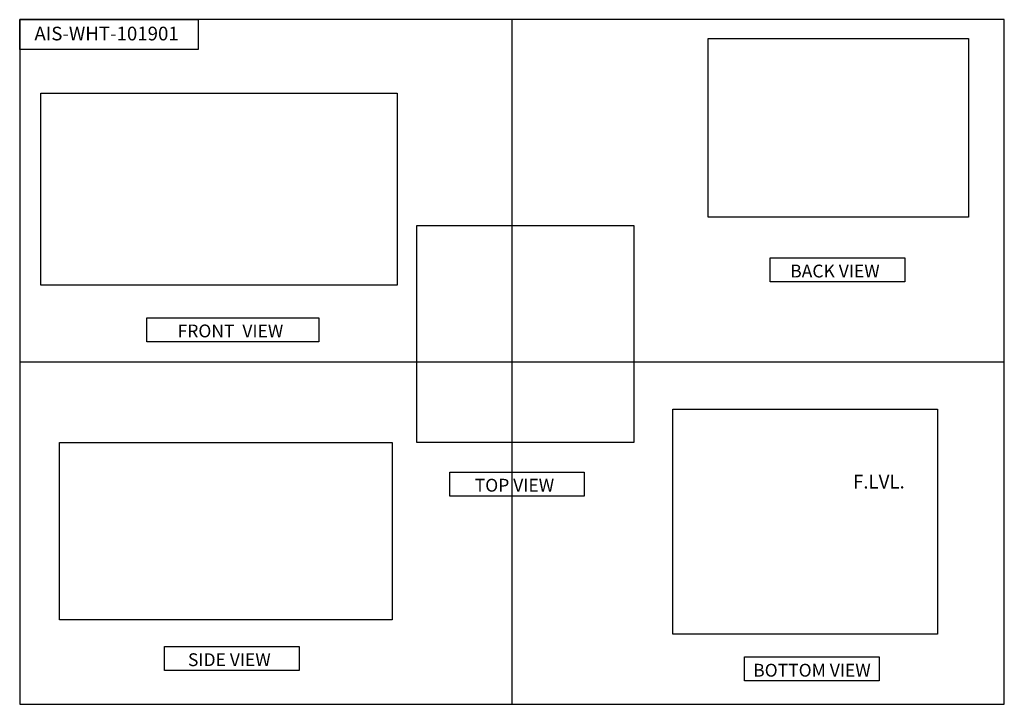
# Model space of a CAD drawing. Units: millimetres. Extents: x -409 to 3309, y 0 to 2396.
# Drawn here: x 1871 to 3309, y 0 to 1001 of the extents above; entities that cross this region are included whole.
import ezdxf

# ---------------------------------------------------------------- set-up
doc = ezdxf.new("R2010")
doc.units = ezdxf.units.MM
doc.header["$MEASUREMENT"] = 0
doc.layers.add('Defpoints @ 1', color=7, linetype='Continuous', plot=False)
doc.layers.add('Dim', color=9, linetype='Continuous')
doc.layers.add('Hatch', color=8, linetype='Continuous')
doc.styles.add('Annotative', font='arial.ttf')
doc.styles.get("Standard").update_dxf_attribs({"font": 'arial.ttf', "height": 4})
picture_1 = doc.add_image_def('image1.jpg', size_in_pixel=(1280, 683))
picture_2 = doc.add_image_def('image2.jpg', size_in_pixel=(1280, 1090))
picture_3 = doc.add_image_def('image3.jpg', size_in_pixel=(1280, 690))
picture_4 = doc.add_image_def('image4.jpg', size_in_pixel=(1280, 1280))
picture_5 = doc.add_image_def('image5.jpg', size_in_pixel=(1280, 879))

msp = doc.modelspace()

# ---------------------------------------------------------------- linework, layer by layer
at = {"layer": 'Defpoints'}
for p, q in [((2589.8, 1000.6), (2589.8, 0)), ((1870.7, 500.3), (3309, 500.3))]:
    msp.add_line(p, q, dxfattribs=at)
for points in [[(1870.7, 1000.6), (2131.4, 1000.6), (2131.4, 957.2), (1870.7, 957.2)], [(1870.7, 1000.6), (1870.7, 0), (3309, 0), (3309, 1000.6)], [(2967, 652.6), (3163.6, 652.6), (3163.6, 617.4), (2967, 617.4)], [(2056.6, 565), (2307.8, 565), (2307.8, 529.8), (2056.6, 529.8)], [(2498.8, 339.5), (2695.4, 339.5), (2695.4, 304.3), (2498.8, 304.3)], [(2082.3, 84.6), (2278.9, 84.6), (2278.9, 49.3), (2082.3, 49.3)], [(2929.5, 69.5), (3126.2, 69.5), (3126.2, 34.2), (2929.5, 34.2)]]:
    msp.add_lwpolyline(points, close=True, dxfattribs=at)

# ---------------------------------------------------------------- texts
at = {"layer": 'Defpoints @ 1', "char_height": 18.75, "attachment_point": 5, "style": 'Annotative'}
for s, heights, insert in [('BACK VIEW', [0], (3061.6, 633.2)), ('FRONT  VIEW', [0], (2178.5, 545.7)), ('TOP VIEW', [0], (2593.4, 320.2)), ('SIDE VIEW', [0], (2176.9, 65.2)), ('BOTTOM VIEW', [19.4], (3028, 49.8))]:
    msp.add_mtext_dynamic_manual_height_columns(s, width=498.883, gutter_width=1, heights=heights, dxfattribs=dict(at, insert=insert))
at = {"layer": 'Hatch', "char_height": 20, "attachment_point": 1}
for s, width, insert in [('AIS-WHT-101901', 634.086, (1892.2, 990.3)), ('\\pi103.77226,l20;F.LVL.', 305.13, (612.6, 335.4))]:
    msp.add_mtext_dynamic_manual_height_columns(s, width=width, gutter_width=1, heights=[0], dxfattribs=dict(at, insert=insert))

# ---------------------------------------------------------------- referenced raster images: frames only (the image files are external)
at = {"layer": 'Dim'}
image = msp.add_image(picture_5, insert=(2876.3, 712), size_in_units=(380.2, 261.1), dxfattribs=at)
image.dxf.flags = 7
image = msp.add_image(picture_3, insert=(1901.5, 612.4), size_in_units=(520.7, 280.7), dxfattribs=at)
image.dxf.flags = 7
image = msp.add_image(picture_4, insert=(2450.8, 382.8), size_in_units=(316.9, 316.9), dxfattribs=at)
image.dxf.flags = 7
image = msp.add_image(picture_2, insert=(2825, 102.4), size_in_units=(386.3, 328.9), dxfattribs=at)
image.dxf.flags = 7
image = msp.add_image(picture_1, insert=(1928.7, 123.5), size_in_units=(485.9, 259.3), dxfattribs=at)
image.dxf.flags = 7

doc.saveas('drawing.dxf')
